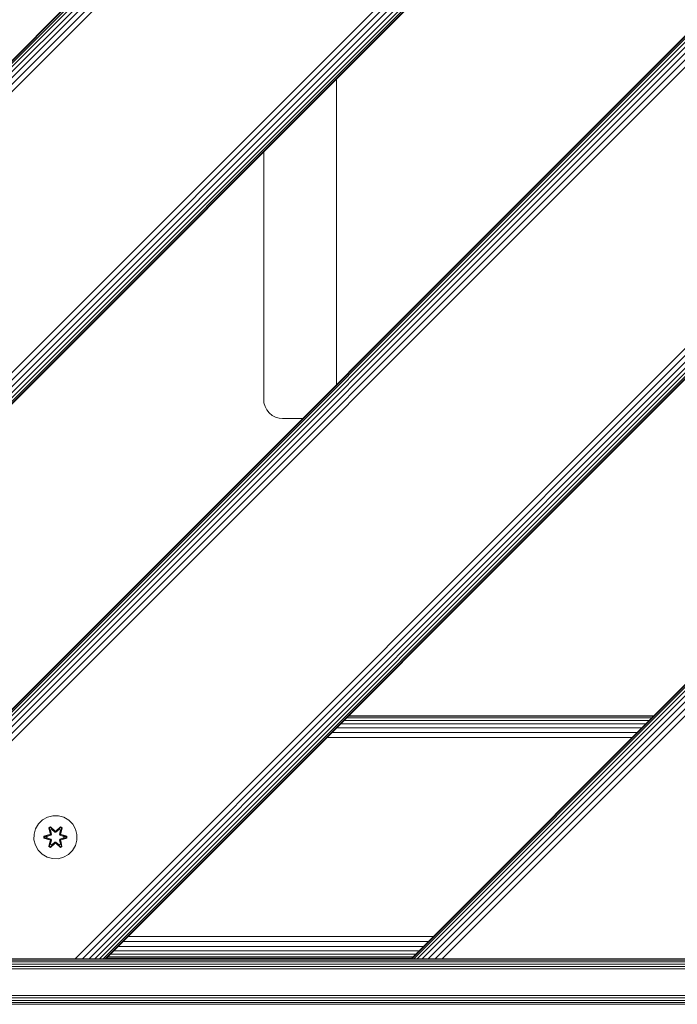
# Model space of a CAD drawing. Units: millimetres. Extents: x -1215 to 578302, y -3328 to 596964.
# Drawn here: x 2588 to 2832, y 4448 to 4813 of the extents above; entities that cross this region are included whole.
import ezdxf

# ---------------------------------------------------------------- set-up
doc = ezdxf.new("R2010")
doc.units = ezdxf.units.MM
doc.layers.add('Контур', color=7, linetype='Continuous', lineweight=15)

msp = doc.modelspace()

# ---------------------------------------------------------------- linework, layer by layer
at = {"layer": 'Контур'}
for p, q in [((3279.625, 5364.944), (2391.831, 4477.15)), ((2391.831, 4604.429), (3152.346, 5364.944)), ((2391.831, 4604.194), (3152.612, 5364.944)), ((2391.831, 4603.437), (3153.422, 5364.944)), ((2391.831, 4602.124), (3154.744, 5364.944)), ((2391.831, 4600.287), (3156.488, 5364.944)), ((2391.831, 4598.026), (3158.608, 5364.944)), ((2391.831, 4595.493), (3161.076, 5364.944)), ((2391.831, 4592.861), (3163.755, 5364.944)), ((2391.831, 4488.719), (3268.056, 5364.944)), ((2391.831, 4486.087), (3270.689, 5364.944)), ((2391.831, 4483.554), (3273.222, 5364.944)), ((2391.831, 4481.293), (3275.482, 5364.944)), ((2391.831, 4479.456), (3277.319, 5364.944)), ((2391.831, 4478.143), (3278.632, 5364.944)), ((2391.831, 4477.386), (3279.389, 5364.944)), ((2492.803, 4464.946), (3392.802, 5364.944)), ((3393.037, 5364.944), (2493.038, 4464.946)), ((3393.794, 5364.944), (2493.795, 4464.946)), ((3395.106, 5364.944), (2495.108, 4464.946)), ((3396.943, 5364.944), (2496.945, 4464.946)), ((3399.204, 5364.944), (2499.205, 4464.946)), ((2501.738, 4464.946), (3401.737, 5364.944)), ((2504.371, 4464.946), (3404.37, 5364.944)), ((3508.512, 5364.944), (2608.672, 4464.946)), ((3511.144, 5364.944), (2611.351, 4464.946)), ((3513.677, 5364.944), (2613.818, 4464.946)), ((3515.939, 5364.944), (2615.94, 4464.946)), ((3517.775, 5364.944), (2617.683, 4464.946)), ((3519.087, 5364.944), (2619.005, 4464.946)), ((3519.844, 5364.944), (2619.815, 4464.946)), ((3520.081, 5364.944), (2620.082, 4464.946)), ((2733.213, 4464.946), (3633.212, 5364.944)), ((3633.447, 5364.944), (2733.449, 4464.946)), ((3634.204, 5364.944), (2734.205, 4464.946)), ((3635.516, 5364.944), (2735.518, 4464.946)), ((3637.354, 5364.944), (2737.355, 4464.946)), ((3639.614, 5364.944), (2739.616, 4464.946)), ((2742.149, 4464.946), (3642.147, 5364.944)), ((2744.782, 4464.946), (3644.78, 5364.944)), ((2705.57, 4677.713), (2705.57, 4790.889)), ((2678.571, 4763.89), (2678.571, 4672.142)), ((2678.571, 4672.142), (2678.688, 4670.868)), ((2679.061, 4669.565), (2678.688, 4670.868)), ((2679.712, 4668.311), (2679.061, 4669.565)), ((2680.62, 4667.192), (2679.712, 4668.311)), ((2681.74, 4666.283), (2680.62, 4667.192)), ((2682.993, 4665.633), (2681.74, 4666.283)), ((2684.297, 4665.259), (2682.993, 4665.633)), ((2685.57, 4665.142), (2684.297, 4665.259)), ((2685.57, 4665.142), (2692.999, 4665.142)), ((2709.328, 4554.191), (2822.463, 4554.196)), ((2709.895, 4554.759), (2823.028, 4554.76)), ((2710.08, 4554.944), (2823.212, 4554.944)), ((2705.637, 4550.501), (2818.761, 4550.494)), ((2707.151, 4552.015), (2820.282, 4552.015)), ((2708.394, 4553.258), (2821.53, 4553.263)), ((2701.996, 4546.859), (2815.119, 4546.851)), ((2703.885, 4548.749), (2817.006, 4548.738)), ((2598.362, 4517.412), (2596.538, 4516.38)), ((2600.391, 4517.937), (2598.362, 4517.412)), ((2602.485, 4517.919), (2600.391, 4517.937)), ((2604.504, 4517.359), (2602.485, 4517.919)), ((2606.31, 4516.295), (2604.504, 4517.359)), ((2595.044, 4514.912), (2593.981, 4513.107)), ((2596.538, 4516.38), (2595.044, 4514.912)), ((2598.945, 4513.491), (2599.539, 4513.832)), ((2599.047, 4513.37), (2599.587, 4513.683)), ((2599.098, 4513.295), (2599.625, 4513.599)), ((2599.539, 4513.832), (2601.155, 4512.344)), ((2599.587, 4513.683), (2599.539, 4513.832)), ((2601.188, 4512.146), (2599.587, 4513.683)), ((2599.587, 4513.683), (2601.155, 4512.344)), ((2599.587, 4513.683), (2599.625, 4513.599)), ((2600.056, 4512.844), (2599.625, 4513.599)), ((2601.188, 4512.146), (2599.625, 4513.599)), ((2603.152, 4513.682), (2601.549, 4512.146)), ((2601.549, 4512.146), (2603.112, 4513.599)), ((2601.589, 4512.343), (2603.206, 4513.829)), ((2603.152, 4513.682), (2601.589, 4512.343)), ((2602.681, 4512.844), (2603.112, 4513.599)), ((2603.152, 4513.682), (2603.112, 4513.599)), ((2603.112, 4513.599), (2603.639, 4513.294)), ((2603.152, 4513.682), (2603.206, 4513.829)), ((2603.152, 4513.682), (2603.693, 4513.369)), ((2603.206, 4513.829), (2603.798, 4513.486)), ((2607.778, 4514.801), (2606.31, 4516.295)), ((2608.81, 4512.977), (2607.778, 4514.801)), ((2593.421, 4511.088), (2593.402, 4508.993)), ((2593.981, 4513.107), (2593.421, 4511.088)), ((2597.109, 4510.317), (2599.207, 4510.972)), ((2597.109, 4509.633), (2597.109, 4510.317)), ((2597.263, 4510.285), (2597.109, 4510.317)), ((2597.263, 4510.285), (2599.207, 4510.972)), ((2599.395, 4510.902), (2597.263, 4510.285)), ((2597.263, 4509.66), (2597.263, 4510.285)), ((2597.263, 4510.285), (2597.352, 4510.276)), ((2599.395, 4510.902), (2597.352, 4510.276)), ((2598.184, 4510.267), (2597.352, 4510.276)), ((2597.352, 4509.667), (2597.352, 4510.276)), ((2599.697, 4510.727), (2598.184, 4510.267)), ((2598.208, 4510.267), (2598.184, 4510.267)), ((2599.706, 4510.723), (2598.208, 4510.267)), ((2598.208, 4509.675), (2598.208, 4510.267)), ((2598.945, 4513.491), (2599.425, 4511.349)), ((2599.047, 4513.37), (2598.945, 4513.491)), ((2599.047, 4513.37), (2599.425, 4511.349)), ((2599.047, 4513.37), (2599.575, 4511.214)), ((2599.047, 4513.37), (2599.098, 4513.295)), ((2599.536, 4512.544), (2599.098, 4513.295)), ((2599.575, 4511.214), (2599.098, 4513.295)), ((2599.395, 4510.902), (2599.575, 4511.214)), ((2599.395, 4510.902), (2599.423, 4510.886)), ((2599.697, 4510.727), (2599.423, 4510.886)), ((2599.536, 4512.544), (2600.056, 4512.844)), ((2599.536, 4512.544), (2599.878, 4511.039)), ((2599.547, 4512.524), (2599.536, 4512.544)), ((2599.547, 4512.524), (2600.068, 4512.824)), ((2599.547, 4512.524), (2599.887, 4511.034)), ((2599.575, 4511.214), (2599.602, 4511.198)), ((2599.878, 4511.039), (2599.602, 4511.198)), ((2599.697, 4510.727), (2599.878, 4511.039)), ((2599.697, 4510.727), (2599.706, 4510.723)), ((2599.887, 4511.034), (2599.706, 4510.723)), ((2599.887, 4511.034), (2599.878, 4511.039)), ((2601.188, 4511.795), (2600.056, 4512.844)), ((2600.068, 4512.824), (2600.056, 4512.844)), ((2601.188, 4511.786), (2600.068, 4512.824)), ((2601.188, 4512.146), (2601.549, 4512.146)), ((2601.188, 4512.146), (2601.188, 4512.114)), ((2601.188, 4511.795), (2601.188, 4512.114)), ((2601.188, 4511.795), (2601.549, 4511.795)), ((2601.188, 4511.795), (2601.188, 4511.786)), ((2601.549, 4511.786), (2601.188, 4511.786)), ((2602.681, 4512.844), (2601.549, 4511.795)), ((2602.669, 4512.824), (2601.549, 4511.786)), ((2601.549, 4512.146), (2601.549, 4512.114)), ((2601.549, 4511.795), (2601.549, 4512.114)), ((2601.549, 4511.786), (2601.549, 4511.795)), ((2602.669, 4512.824), (2602.681, 4512.844)), ((2602.669, 4512.824), (2603.19, 4512.524)), ((2602.681, 4512.844), (2603.201, 4512.544)), ((2602.85, 4511.034), (2603.19, 4512.524)), ((2602.859, 4511.039), (2602.85, 4511.034)), ((2603.031, 4510.723), (2602.85, 4511.034)), ((2602.859, 4511.039), (2603.201, 4512.544)), ((2602.859, 4511.039), (2603.135, 4511.198)), ((2602.859, 4511.039), (2603.04, 4510.727)), ((2603.031, 4510.723), (2603.04, 4510.727)), ((2604.529, 4510.267), (2603.031, 4510.723)), ((2603.04, 4510.727), (2603.314, 4510.886)), ((2604.553, 4510.267), (2603.04, 4510.727)), ((2603.162, 4511.214), (2603.135, 4511.198)), ((2603.162, 4511.214), (2603.693, 4513.369)), ((2603.162, 4511.214), (2603.639, 4513.294)), ((2603.162, 4511.214), (2603.342, 4510.902)), ((2603.19, 4512.524), (2603.201, 4512.544)), ((2603.201, 4512.544), (2603.639, 4513.294)), ((2603.342, 4510.902), (2603.314, 4510.886)), ((2603.798, 4513.486), (2603.317, 4511.343)), ((2603.693, 4513.369), (2603.317, 4511.343)), ((2605.474, 4510.282), (2603.342, 4510.902)), ((2603.342, 4510.902), (2605.385, 4510.274)), ((2603.533, 4510.965), (2605.628, 4510.309)), ((2605.474, 4510.282), (2603.533, 4510.965)), ((2603.693, 4513.369), (2603.639, 4513.294)), ((2603.693, 4513.369), (2603.798, 4513.486)), ((2604.529, 4510.267), (2604.553, 4510.267)), ((2604.529, 4510.267), (2604.529, 4509.675)), ((2604.553, 4510.267), (2605.385, 4510.274)), ((2605.474, 4510.282), (2605.385, 4510.274)), ((2605.385, 4510.274), (2605.385, 4509.666)), ((2605.474, 4510.282), (2605.628, 4510.309)), ((2605.474, 4510.282), (2605.474, 4509.657)), ((2605.628, 4510.309), (2605.628, 4509.625)), ((2609.335, 4510.949), (2608.81, 4512.977)), ((2609.317, 4508.854), (2609.335, 4510.949)), ((2593.402, 4508.993), (2593.927, 4506.964)), ((2593.927, 4506.964), (2594.959, 4505.141)), ((2597.263, 4509.66), (2597.109, 4509.633)), ((2599.204, 4508.977), (2597.109, 4509.633)), ((2597.263, 4509.66), (2597.352, 4509.667)), ((2597.263, 4509.66), (2599.204, 4508.977)), ((2597.263, 4509.66), (2599.395, 4509.039)), ((2598.184, 4509.675), (2597.352, 4509.667)), ((2599.395, 4509.039), (2597.352, 4509.667)), ((2598.184, 4509.675), (2599.697, 4509.214)), ((2598.208, 4509.675), (2598.184, 4509.675)), ((2598.208, 4509.675), (2599.706, 4509.219)), ((2598.939, 4506.456), (2599.42, 4508.599)), ((2599.044, 4506.573), (2598.939, 4506.456)), ((2599.531, 4506.113), (2598.939, 4506.456)), ((2599.575, 4508.728), (2599.044, 4506.573)), ((2599.044, 4506.573), (2599.42, 4508.599)), ((2599.044, 4506.573), (2599.098, 4506.647)), ((2599.585, 4506.26), (2599.044, 4506.573)), ((2599.575, 4508.728), (2599.098, 4506.647)), ((2599.536, 4507.398), (2599.098, 4506.647)), ((2599.625, 4506.343), (2599.098, 4506.647)), ((2599.395, 4509.039), (2599.423, 4509.055)), ((2599.575, 4508.728), (2599.395, 4509.039)), ((2599.697, 4509.214), (2599.423, 4509.055)), ((2601.148, 4507.599), (2599.531, 4506.113)), ((2599.878, 4508.903), (2599.536, 4507.398)), ((2599.547, 4507.418), (2599.536, 4507.398)), ((2600.056, 4507.097), (2599.536, 4507.398)), ((2599.547, 4507.418), (2599.887, 4508.907)), ((2599.547, 4507.418), (2600.068, 4507.117)), ((2599.575, 4508.728), (2599.602, 4508.743)), ((2599.585, 4506.26), (2601.188, 4507.796)), ((2599.585, 4506.26), (2601.148, 4507.599)), ((2599.585, 4506.26), (2599.625, 4506.343)), ((2599.878, 4508.903), (2599.602, 4508.743)), ((2601.188, 4507.796), (2599.625, 4506.343)), ((2600.056, 4507.097), (2599.625, 4506.343)), ((2599.706, 4509.219), (2599.697, 4509.214)), ((2599.878, 4508.903), (2599.697, 4509.214)), ((2599.706, 4509.219), (2599.887, 4508.907)), ((2599.878, 4508.903), (2599.887, 4508.907)), ((2600.056, 4507.097), (2601.188, 4508.146)), ((2600.056, 4507.097), (2600.068, 4507.117)), ((2601.188, 4508.155), (2600.068, 4507.117)), ((2601.549, 4508.155), (2601.188, 4508.155)), ((2601.188, 4508.155), (2601.188, 4508.146)), ((2601.549, 4508.146), (2601.188, 4508.146)), ((2601.188, 4508.146), (2601.188, 4507.828)), ((2601.188, 4507.796), (2601.188, 4507.828)), ((2601.549, 4507.796), (2601.188, 4507.796)), ((2601.549, 4508.155), (2601.549, 4508.146)), ((2601.549, 4508.155), (2602.669, 4507.117)), ((2601.549, 4508.146), (2601.549, 4507.828)), ((2601.549, 4508.146), (2602.681, 4507.097)), ((2601.549, 4507.796), (2601.549, 4507.828)), ((2601.549, 4507.796), (2603.15, 4506.259)), ((2601.549, 4507.796), (2603.112, 4506.343)), ((2603.198, 4506.11), (2601.582, 4507.598)), ((2603.15, 4506.259), (2601.582, 4507.598)), ((2602.669, 4507.117), (2603.19, 4507.418)), ((2602.669, 4507.117), (2602.681, 4507.097)), ((2603.201, 4507.398), (2602.681, 4507.097)), ((2602.681, 4507.097), (2603.112, 4506.343)), ((2602.85, 4508.907), (2603.031, 4509.219)), ((2602.85, 4508.907), (2602.859, 4508.903)), ((2602.85, 4508.907), (2603.19, 4507.418)), ((2603.04, 4509.214), (2602.859, 4508.903)), ((2602.859, 4508.903), (2603.135, 4508.743)), ((2603.201, 4507.398), (2602.859, 4508.903)), ((2603.031, 4509.219), (2604.529, 4509.675)), ((2603.04, 4509.214), (2603.031, 4509.219)), ((2603.04, 4509.214), (2604.553, 4509.675)), ((2603.04, 4509.214), (2603.314, 4509.055)), ((2603.639, 4506.647), (2603.112, 4506.343)), ((2603.15, 4506.259), (2603.112, 4506.343)), ((2603.162, 4508.728), (2603.135, 4508.743)), ((2603.69, 4506.571), (2603.15, 4506.259)), ((2603.342, 4509.039), (2603.162, 4508.728)), ((2603.69, 4506.571), (2603.162, 4508.728)), ((2603.162, 4508.728), (2603.639, 4506.647)), ((2603.201, 4507.398), (2603.19, 4507.418)), ((2603.792, 4506.451), (2603.198, 4506.11)), ((2603.201, 4507.398), (2603.639, 4506.647)), ((2603.312, 4508.593), (2603.792, 4506.451)), ((2603.69, 4506.571), (2603.312, 4508.593)), ((2603.342, 4509.039), (2603.314, 4509.055)), ((2603.342, 4509.039), (2605.385, 4509.666)), ((2603.342, 4509.039), (2605.474, 4509.657)), ((2605.474, 4509.657), (2603.53, 4508.97)), ((2605.628, 4509.625), (2603.53, 4508.97)), ((2603.69, 4506.571), (2603.639, 4506.647)), ((2603.69, 4506.571), (2603.792, 4506.451)), ((2604.529, 4509.675), (2604.553, 4509.675)), ((2604.553, 4509.675), (2605.385, 4509.666)), ((2605.474, 4509.657), (2605.385, 4509.666)), ((2605.474, 4509.657), (2605.628, 4509.625)), ((2607.693, 4505.03), (2608.756, 4506.835)), ((2608.756, 4506.835), (2609.317, 4508.854)), ((2594.959, 4505.141), (2596.427, 4503.646)), ((2596.427, 4503.646), (2598.233, 4502.583)), ((2599.585, 4506.26), (2599.531, 4506.113)), ((2603.15, 4506.259), (2603.198, 4506.11)), ((2604.375, 4502.529), (2606.199, 4503.561)), ((2606.199, 4503.561), (2607.693, 4505.03)), ((2600.252, 4502.023), (2598.233, 4502.583)), ((2600.252, 4502.023), (2602.346, 4502.005)), ((2602.346, 4502.005), (2604.375, 4502.529)), ((2626.399, 4471.263), (2739.53, 4471.263)), ((2628.261, 4473.124), (2741.392, 4473.124)), ((2621.71, 4466.574), (2734.841, 4466.574)), ((2623.009, 4467.873), (2736.14, 4467.873)), ((2624.608, 4469.472), (2737.739, 4469.472)), ((2391.831, 4464.944), (3214.037, 4464.944)), ((2422.739, 4464.867), (3262.739, 4464.867)), ((2422.739, 4464.403), (3262.739, 4464.403)), ((2422.739, 4463.753), (3262.739, 4463.753)), ((2422.739, 4462.954), (3262.739, 4462.954)), ((2605.94, 4464.946), (2506.945, 4464.946)), ((2605.94, 4464.946), (2608.672, 4464.946)), ((2608.672, 4464.946), (2611.351, 4464.946)), ((2608.672, 4464.946), (2613.818, 4464.946)), ((2611.351, 4464.946), (2613.818, 4464.946)), ((2613.818, 4464.946), (2615.94, 4464.946)), ((2615.94, 4464.946), (2617.683, 4464.946)), ((2617.683, 4464.946), (2619.005, 4464.946)), ((2619.005, 4464.946), (2619.815, 4464.946)), ((2620.082, 4464.946), (2619.815, 4464.946)), ((2620.247, 4465.111), (2733.378, 4465.111)), ((2620.782, 4465.646), (2733.913, 4465.646)), ((2733.213, 4464.946), (2733.449, 4464.946)), ((2734.205, 4464.946), (2733.213, 4464.946)), ((2733.449, 4464.946), (2734.205, 4464.946)), ((2734.205, 4464.946), (2735.518, 4464.946)), ((2735.518, 4464.946), (2737.355, 4464.946)), ((2744.782, 4464.946), (2735.518, 4464.946)), ((2737.355, 4464.946), (2739.616, 4464.946)), ((2742.149, 4464.946), (2739.616, 4464.946)), ((2742.149, 4464.946), (2744.782, 4464.946)), ((2747.355, 4464.946), (2744.782, 4464.946)), ((2846.35, 4464.946), (2747.355, 4464.946)), ((2422.739, 4462.059), (3262.739, 4462.059)), ((2422.739, 4461.128), (3262.739, 4461.128)), ((3262.739, 4451.308), (2422.739, 4451.308)), ((3262.739, 4450.378), (2422.739, 4450.378)), ((3262.739, 4449.482), (2422.739, 4449.482)), ((3262.739, 4448.682), (2422.739, 4448.682)), ((3262.739, 4448.033), (2422.739, 4448.033))]:
    msp.add_line(p, q, dxfattribs=at)

doc.saveas('drawing.dxf')
